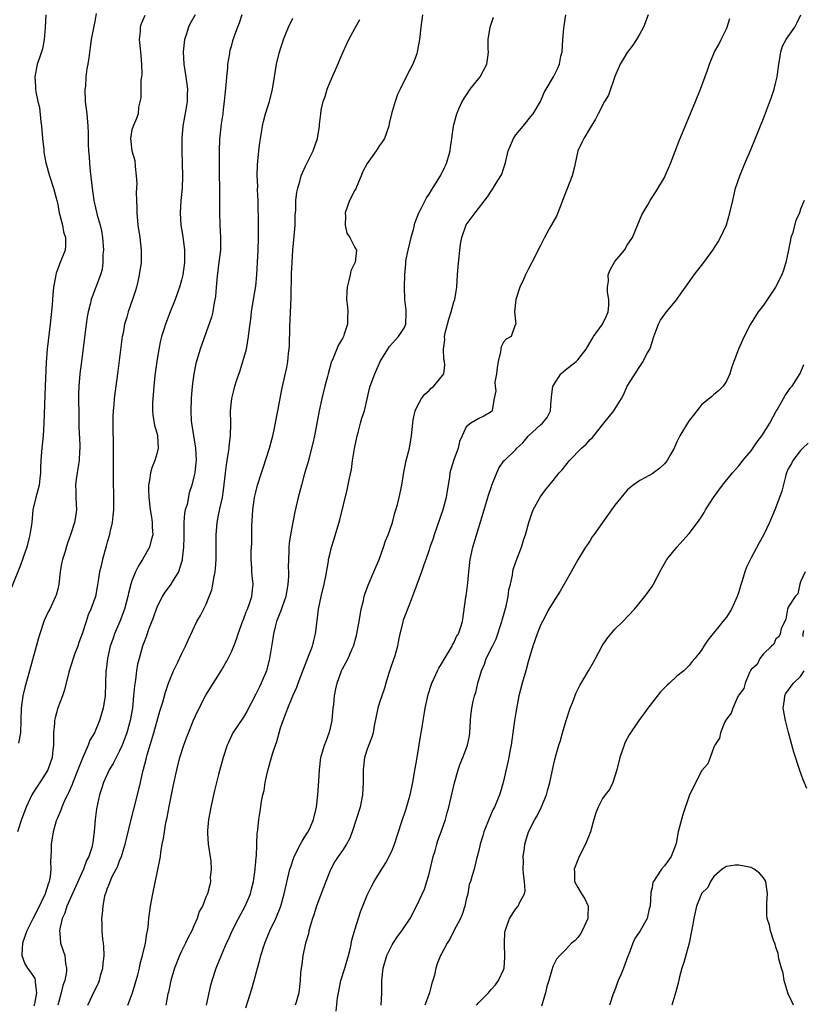
# Model space of a CAD drawing. Units: inches. Extents: x 2637000 to 2640000, y 1509000 to 1512000.
# Drawn here: x 2638629 to 2638755, y 1509615 to 1509774 of the extents above; entities that cross this region are included whole.
import ezdxf

# ---------------------------------------------------------------- set-up
doc = ezdxf.new("R2010")
doc.units = ezdxf.units.IN
doc.header["$MEASUREMENT"] = 0
doc.layers.add('LD26371509_2ft', color=61, linetype='Continuous')

msp = doc.modelspace()

# ---------------------------------------------------------------- linework, layer by layer
at = {"layer": 'LD26371509_2ft'}
for points, elevation in [([(2638633.11, 1509775), (2638632.96, 1509772.96), (2638632.83, 1509771), (2638632.52, 1509769.48), (2638632.39, 1509769), (2638632.04, 1509768.04), (2638631.71, 1509767), (2638631.31, 1509765), (2638631.43, 1509763.43), (2638631.42, 1509763), (2638631.45, 1509762.55), (2638631.78, 1509761), (2638632.04, 1509760.04), (2638632.27, 1509757.73), (2638632.39, 1509757), (2638632.56, 1509755), (2638632.75, 1509753.25), (2638632.78, 1509752.78), (2638633.1, 1509751.1), (2638633.7, 1509749), (2638634.33, 1509747), (2638634.85, 1509745), (2638635, 1509744.33), (2638635.25, 1509743), (2638635.36, 1509742.64), (2638635.76, 1509741), (2638635.95, 1509739.95), (2638636.27, 1509739), (2638636.26, 1509737.74), (2638636.19, 1509737), (2638635.42, 1509735), (2638635.28, 1509734.73), (2638634.74, 1509733.26), (2638634.69, 1509733), (2638634.66, 1509732.66), (2638634.34, 1509731), (2638634.2, 1509729.8), (2638634.17, 1509729), (2638634.12, 1509728.12), (2638633.79, 1509725), (2638633.32, 1509721), (2638633.16, 1509718.84), (2638632.99, 1509715), (2638632.78, 1509709), (2638632.65, 1509707), (2638632.44, 1509705), (2638632.41, 1509704.41), (2638632.29, 1509703), (2638632.24, 1509701.76), (2638632.23, 1509701), (2638632.1, 1509700.1), (2638631.99, 1509699), (2638631.82, 1509698.18), (2638631.45, 1509697), (2638631, 1509695), (2638630.8, 1509693), (2638630.52, 1509691), (2638630.33, 1509690.33), (2638630, 1509689), (2638629.48, 1509687.48), (2638629.34, 1509687), (2638629, 1509686.07), (2638627.52, 1509682.48)], 9648), ([(2638649.1, 1509774.9), (2638648.47, 1509773.53), (2638648.31, 1509773), (2638648.3, 1509772.3), (2638648.18, 1509771), (2638648.4, 1509769), (2638648.42, 1509768.42), (2638648.56, 1509767), (2638648.61, 1509765.39), (2638648.56, 1509765), (2638648.45, 1509764.45), (2638648.43, 1509761.57), (2638648.05, 1509760.05), (2638647.99, 1509759), (2638647.74, 1509758.26), (2638647.19, 1509757), (2638647, 1509756.42), (2638646.75, 1509755), (2638646.97, 1509753), (2638647.46, 1509751.46), (2638647.49, 1509750.51), (2638647.7, 1509749), (2638647.76, 1509747.76), (2638647.69, 1509746.31), (2638647.71, 1509745), (2638647.77, 1509743.77), (2638647.76, 1509743), (2638647.97, 1509741), (2638648.28, 1509739), (2638648.49, 1509737), (2638648.5, 1509736.5), (2638648.46, 1509735), (2638648.18, 1509733), (2638647.92, 1509731.92), (2638647.71, 1509731), (2638647.55, 1509730.45), (2638647.07, 1509729), (2638646.38, 1509727), (2638646.15, 1509726.15), (2638645.81, 1509725), (2638645.55, 1509723.55), (2638645.44, 1509723), (2638645.38, 1509722.62), (2638644.66, 1509717), (2638644.12, 1509713), (2638644.06, 1509712.06), (2638643.95, 1509711), (2638643.91, 1509710.09), (2638643.91, 1509709), (2638643.98, 1509705), (2638643.97, 1509702.03), (2638643.94, 1509699.94), (2638644.02, 1509697), (2638643.99, 1509695.99), (2638644, 1509695), (2638643.93, 1509694.07), (2638643.78, 1509693), (2638643.43, 1509691.43), (2638643.35, 1509691), (2638643, 1509689.8), (2638642.84, 1509689.16), (2638642.24, 1509687), (2638642.02, 1509685.98), (2638641.78, 1509685), (2638641.53, 1509683.53), (2638641.4, 1509682.6), (2638641.09, 1509681), (2638640.37, 1509679), (2638639.94, 1509678.06), (2638639.59, 1509677), (2638638.95, 1509675), (2638638.42, 1509673.58), (2638638.23, 1509673), (2638637.79, 1509671.79), (2638637.49, 1509671), (2638636.82, 1509668.82), (2638636.08, 1509665.92), (2638635.76, 1509665), (2638635, 1509663.03), (2638634.57, 1509661.43), (2638634.51, 1509661), (2638634.48, 1509660.48), (2638634.34, 1509659), (2638634.33, 1509657), (2638634.24, 1509656.24), (2638634.12, 1509655), (2638633.4, 1509653), (2638633, 1509652.3), (2638632.14, 1509651), (2638631.66, 1509650.34), (2638631, 1509649.25), (2638630.85, 1509649), (2638629.9, 1509647), (2638629.14, 1509645), (2638628.5, 1509643)], 9644), ([(2638641.23, 1509775.23), (2638641, 1509773.91), (2638640.85, 1509773.15), (2638640.4, 1509771), (2638640.23, 1509769.77), (2638640.05, 1509768.05), (2638639.89, 1509767), (2638639.71, 1509766.29), (2638639.57, 1509765), (2638639.47, 1509763.47), (2638639.4, 1509763), (2638639.46, 1509761), (2638639.69, 1509759), (2638639.87, 1509757), (2638639.91, 1509755.91), (2638639.92, 1509754.08), (2638639.97, 1509753), (2638640.07, 1509752.07), (2638640.14, 1509751), (2638640.27, 1509749.73), (2638640.58, 1509747), (2638640.86, 1509745), (2638641.37, 1509742.63), (2638641.84, 1509741), (2638642.07, 1509740.07), (2638642.24, 1509739), (2638642.39, 1509737), (2638642.31, 1509736.31), (2638642.31, 1509735), (2638642.16, 1509733.84), (2638641.91, 1509733), (2638641.17, 1509731), (2638640.56, 1509729.44), (2638640.42, 1509729), (2638640.25, 1509728.25), (2638639.91, 1509727), (2638639.78, 1509726.22), (2638639.59, 1509725), (2638638.83, 1509719), (2638638.6, 1509717), (2638638.43, 1509715), (2638638.37, 1509713.63), (2638638.37, 1509713), (2638638.39, 1509710.39), (2638638.44, 1509708.44), (2638638.55, 1509705.45), (2638638.55, 1509705), (2638638.51, 1509704.51), (2638638.45, 1509703), (2638638.34, 1509702.34), (2638638, 1509700), (2638637.89, 1509699), (2638637.94, 1509698.06), (2638637.93, 1509697), (2638637.97, 1509695.97), (2638638.02, 1509695), (2638637.87, 1509693.87), (2638637.72, 1509693), (2638637.09, 1509691), (2638636.52, 1509689.48), (2638636.13, 1509688.13), (2638635.77, 1509687), (2638635.63, 1509686.37), (2638635.42, 1509685), (2638635.17, 1509683), (2638635, 1509682.23), (2638634.75, 1509681.25), (2638634.66, 1509681), (2638633.71, 1509679), (2638633.47, 1509678.53), (2638632.84, 1509677.16), (2638632.78, 1509677), (2638632.1, 1509675), (2638631.85, 1509674.15), (2638630.43, 1509669), (2638629.67, 1509666.33), (2638629.36, 1509665), (2638629.1, 1509663), (2638629.06, 1509661.06), (2638628.98, 1509659), (2638628.68, 1509657.32)], 9646), ([(2638657.21, 1509775), (2638656.4, 1509773.6), (2638656.15, 1509773), (2638655.74, 1509771.74), (2638655.48, 1509771), (2638655.25, 1509769), (2638655.4, 1509767), (2638655.72, 1509765), (2638655.95, 1509763), (2638655.91, 1509762.09), (2638655.9, 1509761), (2638655.71, 1509759.71), (2638655.47, 1509758.53), (2638655.22, 1509757), (2638655.05, 1509755), (2638655.03, 1509753), (2638655.16, 1509749), (2638655.1, 1509747), (2638654.91, 1509745), (2638654.76, 1509743), (2638654.88, 1509741), (2638655.19, 1509739.19), (2638655.48, 1509737), (2638655.46, 1509735), (2638655.2, 1509733), (2638655, 1509732.14), (2638654.7, 1509731), (2638653.99, 1509729), (2638653.18, 1509727), (2638652.56, 1509725.44), (2638652.4, 1509725), (2638652.14, 1509724.14), (2638651.77, 1509723), (2638651.61, 1509722.39), (2638651.32, 1509721), (2638651, 1509719), (2638650.71, 1509716.71), (2638650.52, 1509715), (2638650.41, 1509713.59), (2638650.35, 1509713), (2638650.31, 1509712.31), (2638650.31, 1509711), (2638650.35, 1509710.35), (2638650.64, 1509708.64), (2638651, 1509707.47), (2638651.11, 1509707), (2638651.23, 1509705), (2638651, 1509704.09), (2638650.68, 1509703), (2638650.18, 1509701.82), (2638650.01, 1509701), (2638649.84, 1509699.84), (2638649.67, 1509699), (2638649.67, 1509698.33), (2638649.71, 1509697), (2638649.96, 1509695), (2638650.15, 1509693.85), (2638650.26, 1509693), (2638650.25, 1509692.25), (2638650.36, 1509691), (2638650.11, 1509690.11), (2638649.85, 1509689), (2638648.7, 1509687), (2638648.03, 1509685.98), (2638647.57, 1509685), (2638647, 1509683.53), (2638646.83, 1509683), (2638646.43, 1509681.57), (2638646.34, 1509681), (2638645.77, 1509679), (2638645.02, 1509677), (2638644.2, 1509675), (2638643.89, 1509674.11), (2638643.5, 1509673), (2638643.02, 1509671), (2638642.83, 1509669.17), (2638642.8, 1509669), (2638642.74, 1509667), (2638642.66, 1509665), (2638642.33, 1509663), (2638641.74, 1509661), (2638640.96, 1509659), (2638640.21, 1509657.79), (2638639.93, 1509657), (2638639, 1509654.91), (2638638.27, 1509653), (2638637.44, 1509651), (2638637.33, 1509650.67), (2638636.72, 1509649.28), (2638636.56, 1509649), (2638636.16, 1509648.16), (2638635.68, 1509647), (2638635.51, 1509646.49), (2638635, 1509645.38), (2638634.84, 1509645), (2638634.76, 1509644.76), (2638634.25, 1509643), (2638633.92, 1509641), (2638633.92, 1509639.92), (2638633.82, 1509638.18), (2638633.89, 1509637), (2638633.78, 1509635.78), (2638633.63, 1509635), (2638633.45, 1509634.55), (2638632.96, 1509633), (2638631.69, 1509630.31), (2638631, 1509628.94), (2638629.99, 1509627), (2638629.75, 1509626.25), (2638629.31, 1509625), (2638629.19, 1509623.19), (2638629.21, 1509623), (2638629.7, 1509621.7), (2638630.13, 1509621), (2638630.5, 1509620.5), (2638631.29, 1509619.29), (2638631.37, 1509619), (2638631.35, 1509618.65), (2638631.59, 1509617), (2638631.24, 1509615.24), (2638631.14, 1509614.86)], 9642), ([(2638664.76, 1509775), (2638664.33, 1509773.67), (2638664.04, 1509773), (2638663.52, 1509771.52), (2638663.23, 1509770.77), (2638663, 1509769.88), (2638662.79, 1509769.21), (2638662.75, 1509769), (2638662.74, 1509768.74), (2638662.41, 1509767), (2638662.41, 1509766.41), (2638662.26, 1509765), (2638662.22, 1509764.22), (2638661.91, 1509761), (2638661.73, 1509759.73), (2638661.65, 1509759), (2638661.4, 1509757.4), (2638661.12, 1509754.88), (2638661.06, 1509753), (2638661.1, 1509749.1), (2638661.13, 1509747.13), (2638661.14, 1509746.86), (2638661.15, 1509745), (2638661.14, 1509743.14), (2638661.21, 1509741), (2638661.32, 1509739), (2638661.3, 1509738.7), (2638661.28, 1509737), (2638661.05, 1509735.05), (2638660.75, 1509732.75), (2638660.59, 1509731), (2638660.49, 1509729.51), (2638660.4, 1509729), (2638660.22, 1509728.22), (2638660.04, 1509727), (2638659.84, 1509726.16), (2638659, 1509723.74), (2638658.02, 1509721), (2638657.31, 1509718.69), (2638656.98, 1509717.02), (2638656.71, 1509715), (2638656.54, 1509713), (2638656.48, 1509711), (2638656.58, 1509709.42), (2638656.62, 1509709), (2638657.28, 1509705), (2638657.35, 1509703), (2638657.32, 1509702.68), (2638657.13, 1509701), (2638657, 1509700.33), (2638656.67, 1509699), (2638656.23, 1509697.77), (2638655.89, 1509695.89), (2638655.6, 1509695), (2638655.49, 1509694.51), (2638655.37, 1509693), (2638655.37, 1509691.37), (2638655.35, 1509691), (2638655.37, 1509690.63), (2638655.33, 1509689), (2638655.11, 1509687.11), (2638655.1, 1509686.9), (2638655, 1509686.56), (2638654.49, 1509685), (2638653.65, 1509683.65), (2638653.27, 1509683), (2638653, 1509682.66), (2638652.3, 1509681.7), (2638651.9, 1509681), (2638651, 1509679.26), (2638650.89, 1509679), (2638650.41, 1509677.59), (2638649.68, 1509675.68), (2638649.33, 1509674.67), (2638649, 1509673.79), (2638648.72, 1509673), (2638648.14, 1509671), (2638647.91, 1509670.09), (2638647.73, 1509669), (2638647.57, 1509667.57), (2638647.39, 1509666.61), (2638647.26, 1509665), (2638647.06, 1509663), (2638646.71, 1509661), (2638646.15, 1509659), (2638645.85, 1509658.15), (2638645.4, 1509657), (2638645, 1509656.09), (2638644.44, 1509655), (2638643.97, 1509654.03), (2638643.31, 1509653), (2638642.38, 1509651), (2638642.06, 1509649.94), (2638641.74, 1509649), (2638641.26, 1509646.74), (2638641.03, 1509645), (2638640.87, 1509643), (2638640.67, 1509641.33), (2638640.63, 1509641), (2638640.5, 1509640.5), (2638640.01, 1509639), (2638639.65, 1509638.35), (2638639.16, 1509637), (2638636.5, 1509631), (2638636.15, 1509629.85), (2638635.75, 1509629), (2638635.33, 1509627.33), (2638635.29, 1509627), (2638635.37, 1509626.63), (2638635.45, 1509625), (2638636.14, 1509623), (2638636.25, 1509621.75), (2638636.44, 1509621), (2638636.44, 1509620.44), (2638636.15, 1509619), (2638635.83, 1509618.17), (2638635.58, 1509617), (2638635, 1509615)], 9640), ([(2638693.9, 1509775), (2638693.64, 1509773), (2638693.42, 1509771), (2638693.08, 1509769), (2638693, 1509768.7), (2638692.35, 1509767), (2638691.89, 1509766.1), (2638691.26, 1509765), (2638690.29, 1509763), (2638689.89, 1509762.11), (2638689.49, 1509761), (2638689, 1509759.4), (2638688.9, 1509759), (2638688.55, 1509757.45), (2638688.47, 1509757), (2638687.77, 1509755), (2638687.48, 1509754.52), (2638687, 1509753.9), (2638686.44, 1509753), (2638684.99, 1509751), (2638684.31, 1509749.69), (2638684.04, 1509749), (2638683.3, 1509747.3), (2638683.13, 1509746.87), (2638683, 1509746.66), (2638682.14, 1509745), (2638681.45, 1509743), (2638681.5, 1509742.5), (2638681.44, 1509741), (2638681.71, 1509739.71), (2638682.19, 1509739), (2638683, 1509737.4), (2638683.24, 1509737), (2638683.02, 1509735.02), (2638682.36, 1509733.64), (2638682.24, 1509733), (2638682.05, 1509732.05), (2638681.75, 1509731), (2638681.69, 1509730.31), (2638681.67, 1509729), (2638681.82, 1509727.82), (2638681.87, 1509727), (2638681.8, 1509726.2), (2638681.81, 1509725), (2638681.23, 1509723.23), (2638681.14, 1509723), (2638681, 1509722.72), (2638680.33, 1509721.67), (2638679.51, 1509719.51), (2638679.19, 1509718.81), (2638678.67, 1509717), (2638678.57, 1509716.57), (2638678.15, 1509715), (2638677.68, 1509713), (2638677.25, 1509711), (2638676.48, 1509707), (2638676.22, 1509705.78), (2638675.38, 1509702.62), (2638674.87, 1509700.87), (2638674.36, 1509699), (2638673.86, 1509697), (2638673.32, 1509694.68), (2638672.96, 1509693.04), (2638672.59, 1509691), (2638672.37, 1509689.63), (2638672.35, 1509689), (2638672.35, 1509688.35), (2638672.26, 1509687), (2638672.24, 1509685.76), (2638672.28, 1509685), (2638672.28, 1509684.28), (2638672.19, 1509683), (2638671.84, 1509681), (2638671.21, 1509679.21), (2638671.12, 1509678.88), (2638671, 1509678.61), (2638670.36, 1509677), (2638670.1, 1509676.1), (2638669.83, 1509675), (2638669.74, 1509674.26), (2638669.22, 1509671), (2638668.77, 1509669.23), (2638668.7, 1509669), (2638667.85, 1509667), (2638667.57, 1509666.43), (2638667, 1509665.24), (2638665.55, 1509662.45), (2638665, 1509661.54), (2638663.31, 1509659), (2638662.57, 1509657.43), (2638662.39, 1509657), (2638661.75, 1509655), (2638661, 1509652.27), (2638660.34, 1509649.66), (2638659.72, 1509647), (2638659.62, 1509646.38), (2638659.35, 1509645), (2638659.2, 1509643.2), (2638659.19, 1509643), (2638659.2, 1509642.8), (2638659.33, 1509641), (2638659.71, 1509638.29), (2638659.79, 1509637), (2638659.65, 1509635.65), (2638659.66, 1509635), (2638659.55, 1509634.45), (2638659.17, 1509633), (2638659, 1509632.55), (2638658.39, 1509631), (2638657.87, 1509630.13), (2638657.55, 1509629), (2638657, 1509627.81), (2638656.65, 1509627), (2638656.05, 1509625.95), (2638655.63, 1509625), (2638655, 1509623.72), (2638654.68, 1509623), (2638653.89, 1509621), (2638653.29, 1509619), (2638652.89, 1509617.11), (2638652.81, 1509616.81), (2638652.46, 1509615)], 9634), ([(2638665.41, 1509614.59), (2638665.76, 1509615.76), (2638666.38, 1509617.62), (2638666.73, 1509619), (2638667.27, 1509621), (2638667.67, 1509622.33), (2638667.83, 1509623), (2638668.46, 1509625), (2638669.28, 1509627), (2638670.22, 1509629), (2638671.02, 1509630.98), (2638671.6, 1509633), (2638672.52, 1509637), (2638672.63, 1509637.37), (2638673.13, 1509638.87), (2638673.18, 1509639), (2638674.24, 1509641), (2638674.48, 1509641.52), (2638675.26, 1509642.74), (2638675.44, 1509643), (2638675.82, 1509643.82), (2638676.34, 1509645), (2638676.79, 1509647), (2638677.01, 1509649), (2638677.18, 1509651.18), (2638677.29, 1509653), (2638677.52, 1509655), (2638678.07, 1509657), (2638678.36, 1509657.64), (2638678.85, 1509659), (2638679, 1509659.51), (2638679.33, 1509661), (2638679.52, 1509663), (2638679.59, 1509663.59), (2638679.7, 1509665), (2638679.91, 1509666.09), (2638680.13, 1509667), (2638680.84, 1509669), (2638681, 1509669.35), (2638681.61, 1509670.39), (2638681.9, 1509671), (2638682.55, 1509672.55), (2638682.76, 1509673), (2638683.27, 1509674.73), (2638683.7, 1509677), (2638684.04, 1509679), (2638684.37, 1509680.37), (2638684.5, 1509681), (2638684.61, 1509681.39), (2638685.14, 1509682.86), (2638686.07, 1509685), (2638686.9, 1509687), (2638687.62, 1509689), (2638687.96, 1509690.04), (2638688.35, 1509691), (2638689.06, 1509693), (2638689.48, 1509694.52), (2638689.64, 1509695), (2638689.88, 1509695.88), (2638690.16, 1509697), (2638690.58, 1509699), (2638690.91, 1509701.09), (2638691.3, 1509703), (2638691.8, 1509705), (2638692.16, 1509707), (2638692.34, 1509709), (2638692.43, 1509709.57), (2638692.72, 1509711), (2638693, 1509711.6), (2638693.78, 1509713), (2638694.3, 1509713.7), (2638695, 1509714.32), (2638695.33, 1509714.67), (2638695.77, 1509715), (2638697.36, 1509717), (2638697.53, 1509718.47), (2638697.5, 1509719), (2638697.38, 1509719.38), (2638697.31, 1509721), (2638697.51, 1509722.49), (2638697.49, 1509723), (2638697.61, 1509723.61), (2638697.97, 1509725), (2638698.19, 1509725.81), (2638698.55, 1509727), (2638699, 1509728.62), (2638699.12, 1509729), (2638699.45, 1509731), (2638699.6, 1509733), (2638699.68, 1509734.32), (2638699.87, 1509735.87), (2638699.94, 1509737), (2638700.05, 1509737.95), (2638700.26, 1509739), (2638701, 1509741.05), (2638702.45, 1509743), (2638704.41, 1509745.59), (2638705, 1509746.52), (2638705.33, 1509747), (2638705.82, 1509747.82), (2638706.59, 1509749), (2638706.74, 1509749.26), (2638707, 1509750.13), (2638707.24, 1509750.76), (2638707.37, 1509751.37), (2638707.76, 1509753), (2638708.11, 1509753.89), (2638708.61, 1509755), (2638709, 1509755.59), (2638710.16, 1509757), (2638711.42, 1509758.58), (2638711.78, 1509759), (2638712.98, 1509761), (2638713.58, 1509762.42), (2638713.89, 1509763), (2638715.1, 1509765), (2638715.75, 1509766.25), (2638716.07, 1509767), (2638716.29, 1509768.29), (2638716.46, 1509769), (2638716.6, 1509771), (2638716.77, 1509772.77), (2638716.79, 1509773.21), (2638717.08, 1509775)], 9630), ([(2638730.36, 1509775), (2638729.59, 1509773), (2638729, 1509771.9), (2638728.48, 1509771), (2638727.9, 1509770.1), (2638727, 1509768.91), (2638725.85, 1509767), (2638725, 1509765.05), (2638723.96, 1509762.04), (2638723.31, 1509761), (2638722.29, 1509759), (2638721.88, 1509758.12), (2638721, 1509756.75), (2638719.96, 1509755), (2638719.64, 1509754.36), (2638719.03, 1509753), (2638718.6, 1509751), (2638718.45, 1509750.45), (2638718.09, 1509749), (2638717.21, 1509746.79), (2638716.55, 1509745), (2638716.24, 1509744.24), (2638715.56, 1509742.44), (2638714.4, 1509740.4), (2638713.64, 1509739), (2638713, 1509737.72), (2638711.57, 1509735), (2638711, 1509733.86), (2638710.54, 1509733), (2638710.21, 1509732.21), (2638709.66, 1509731), (2638709.01, 1509729), (2638708.77, 1509727), (2638708.97, 1509725.03), (2638708.91, 1509724.91), (2638708.26, 1509723), (2638707.43, 1509722.57), (2638707, 1509722.13), (2638706.63, 1509721.37), (2638706.56, 1509721), (2638706.54, 1509720.54), (2638706.12, 1509719), (2638705.98, 1509718.02), (2638705.88, 1509717), (2638705.63, 1509715.63), (2638705.64, 1509715), (2638705.77, 1509714.23), (2638705.48, 1509713), (2638705.15, 1509711.15), (2638705.15, 1509711), (2638705, 1509710.84), (2638703.84, 1509710.16), (2638703, 1509709.76), (2638701.75, 1509709), (2638701, 1509708.41), (2638700.34, 1509707), (2638699.92, 1509706.08), (2638699.69, 1509705), (2638699, 1509703.11), (2638698.48, 1509701.52), (2638698.36, 1509701), (2638698.29, 1509700.29), (2638697.89, 1509698.11), (2638697.75, 1509697), (2638697.22, 1509695), (2638695.8, 1509691), (2638695.62, 1509690.38), (2638695.13, 1509689), (2638695, 1509688.58), (2638694.46, 1509687), (2638694.14, 1509686.14), (2638693.75, 1509685), (2638693, 1509682.96), (2638692.49, 1509681.51), (2638691.8, 1509679.8), (2638690.8, 1509677.2), (2638690.73, 1509677), (2638690.67, 1509676.67), (2638690.25, 1509675), (2638690.03, 1509673.97), (2638689.88, 1509673), (2638689.44, 1509671.44), (2638689.31, 1509671), (2638688.72, 1509669.28), (2638688.45, 1509668.45), (2638688, 1509667), (2638687.78, 1509666.22), (2638687.34, 1509665), (2638687, 1509663.91), (2638686.69, 1509663), (2638686.11, 1509660.11), (2638685.94, 1509659), (2638685.72, 1509658.28), (2638685, 1509656.37), (2638684.58, 1509655), (2638684.34, 1509653), (2638684.33, 1509652.33), (2638684.36, 1509651), (2638684.25, 1509649), (2638683.85, 1509647), (2638683.23, 1509645), (2638682.56, 1509643), (2638682.12, 1509641.88), (2638681.65, 1509641), (2638681, 1509640), (2638680.29, 1509639), (2638679.77, 1509638.23), (2638679.11, 1509637), (2638679, 1509636.75), (2638678.29, 1509635), (2638677, 1509631.57), (2638676.8, 1509631), (2638676.39, 1509629.61), (2638676.17, 1509629), (2638675.79, 1509627.79), (2638675.59, 1509627), (2638675.5, 1509626.5), (2638675.05, 1509625), (2638674.61, 1509623), (2638674.42, 1509621.58), (2638674.31, 1509621), (2638674.24, 1509620.24), (2638674.16, 1509619), (2638673.94, 1509617), (2638673.5, 1509615.5), (2638673.33, 1509615)], 9628), ([(2638687.27, 1509615), (2638687.36, 1509617), (2638687.38, 1509619), (2638687.59, 1509621), (2638688.15, 1509623), (2638689, 1509624.73), (2638689.16, 1509625), (2638689.9, 1509626.1), (2638690.6, 1509627), (2638691.92, 1509629), (2638692.97, 1509631), (2638694.24, 1509633.76), (2638694.64, 1509635), (2638695, 1509636.24), (2638695.66, 1509639), (2638695.95, 1509639.95), (2638696.24, 1509641), (2638696.42, 1509641.58), (2638696.95, 1509643), (2638697.63, 1509645), (2638697.92, 1509646.08), (2638698.2, 1509647), (2638699.08, 1509650.92), (2638699.68, 1509653), (2638700, 1509654), (2638700.44, 1509655), (2638701, 1509656.43), (2638701.2, 1509657), (2638701.51, 1509658.49), (2638701.59, 1509659), (2638701.7, 1509661), (2638701.75, 1509661.75), (2638701.89, 1509663), (2638702.1, 1509664.1), (2638702.32, 1509665), (2638702.51, 1509665.49), (2638702.88, 1509667), (2638703.47, 1509669), (2638703.92, 1509670.08), (2638704.23, 1509671), (2638705.21, 1509673), (2638705.83, 1509674.17), (2638706.74, 1509677), (2638706.79, 1509677.21), (2638707.44, 1509679.44), (2638707.78, 1509681), (2638707.88, 1509682.12), (2638708.11, 1509683), (2638708.45, 1509684.45), (2638708.5, 1509685), (2638708.59, 1509685.41), (2638709, 1509686.61), (2638709.9, 1509689), (2638710.31, 1509690.31), (2638710.54, 1509691), (2638711.09, 1509693), (2638711.56, 1509694.44), (2638711.8, 1509695), (2638712.92, 1509697.08), (2638713.77, 1509698.23), (2638715, 1509699.77), (2638716.02, 1509701), (2638716.49, 1509701.51), (2638717.67, 1509703), (2638719.62, 1509705), (2638720.37, 1509705.63), (2638721, 1509706.38), (2638721.33, 1509706.67), (2638721.6, 1509707), (2638723, 1509708.75), (2638723.22, 1509709), (2638724.8, 1509711), (2638725, 1509711.29), (2638726.04, 1509713), (2638726.38, 1509713.62), (2638727, 1509714.98), (2638729, 1509718.2), (2638729.35, 1509718.65), (2638729.55, 1509719), (2638730.12, 1509720.12), (2638730.62, 1509721), (2638730.74, 1509721.26), (2638731.26, 1509723), (2638731.45, 1509723.45), (2638732.02, 1509725), (2638732.36, 1509725.64), (2638733.34, 1509727), (2638735.01, 1509729), (2638735.79, 1509730.21), (2638736.39, 1509731), (2638737.79, 1509733), (2638739.36, 1509735), (2638740.84, 1509737), (2638741.69, 1509738.31), (2638742.06, 1509739), (2638743, 1509741.05), (2638743.58, 1509743), (2638744.02, 1509745), (2638744.23, 1509745.77), (2638744.5, 1509747), (2638745.15, 1509749), (2638745.96, 1509751), (2638747, 1509753.37), (2638749, 1509758.24), (2638750.29, 1509761.71), (2638750.71, 1509763), (2638751, 1509764.11), (2638751.19, 1509765), (2638751.46, 1509767), (2638751.6, 1509767.6), (2638751.79, 1509769), (2638752.08, 1509769.92), (2638752.68, 1509771), (2638753, 1509771.5), (2638754.04, 1509773), (2638754.37, 1509773.63), (2638755.02, 1509775)], 9624), ([(2638639.88, 1509615), (2638641, 1509617.4), (2638641.53, 1509618.47), (2638641.73, 1509619), (2638641.98, 1509619.98), (2638642.28, 1509621), (2638642.34, 1509621.66), (2638642.49, 1509623), (2638642.47, 1509624.47), (2638642.42, 1509625), (2638642.31, 1509625.69), (2638642.21, 1509627), (2638642.2, 1509628.2), (2638642.15, 1509629), (2638642.23, 1509629.77), (2638642.33, 1509631), (2638642.64, 1509632.64), (2638642.74, 1509633), (2638642.82, 1509633.18), (2638643, 1509633.78), (2638643.35, 1509634.65), (2638643.45, 1509635), (2638643.81, 1509635.81), (2638644.43, 1509637), (2638644.64, 1509637.36), (2638645, 1509638.34), (2638645.28, 1509639), (2638645.39, 1509639.39), (2638645.9, 1509641), (2638646.1, 1509641.9), (2638646.87, 1509645), (2638647.32, 1509646.68), (2638648.13, 1509649.87), (2638648.36, 1509651), (2638648.75, 1509652.75), (2638648.87, 1509653.13), (2638649.28, 1509654.72), (2638649.34, 1509655), (2638649.47, 1509655.47), (2638650.55, 1509659), (2638651.51, 1509662.49), (2638651.96, 1509663.96), (2638652.4, 1509665.59), (2638652.89, 1509667), (2638653, 1509667.29), (2638653.72, 1509669), (2638654.39, 1509670.39), (2638655, 1509671.73), (2638655.65, 1509673), (2638656.05, 1509673.95), (2638657.48, 1509677), (2638658.04, 1509677.96), (2638659, 1509679.81), (2638659.49, 1509681), (2638659.89, 1509682.11), (2638660.06, 1509683), (2638660.25, 1509684.25), (2638660.41, 1509685), (2638660.47, 1509685.53), (2638660.58, 1509687), (2638660.61, 1509688.61), (2638660.58, 1509689.42), (2638660.58, 1509691), (2638660.74, 1509693), (2638661, 1509694.14), (2638661.2, 1509695.2), (2638661.61, 1509697), (2638661.8, 1509698.2), (2638662.01, 1509700.01), (2638662.1, 1509701), (2638662.29, 1509702.29), (2638662.36, 1509703), (2638662.65, 1509704.65), (2638662.67, 1509705), (2638662.67, 1509705.33), (2638662.93, 1509707), (2638662.97, 1509708.97), (2638662.91, 1509711), (2638663.1, 1509713), (2638663.5, 1509714.5), (2638663.59, 1509715), (2638663.87, 1509715.87), (2638664.45, 1509717.55), (2638664.93, 1509719), (2638665.47, 1509721), (2638665.84, 1509723), (2638665.94, 1509723.94), (2638666.2, 1509725.8), (2638666.32, 1509727), (2638666.67, 1509729.33), (2638667, 1509731.14), (2638667.19, 1509733), (2638667.38, 1509737), (2638667.45, 1509739), (2638667.44, 1509741), (2638667.36, 1509745), (2638667.28, 1509746.72), (2638667.3, 1509747.3), (2638667.2, 1509749), (2638667.25, 1509750.75), (2638667.33, 1509751.33), (2638667.49, 1509753), (2638667.63, 1509754.37), (2638667.74, 1509755), (2638667.92, 1509755.92), (2638668.08, 1509757), (2638668.24, 1509757.76), (2638668.59, 1509759), (2638669, 1509760.34), (2638669.22, 1509761), (2638669.71, 1509763), (2638670.02, 1509765), (2638670.36, 1509767), (2638670.78, 1509768.78), (2638671, 1509769.49), (2638671.38, 1509770.62), (2638671.48, 1509771), (2638671.79, 1509771.79), (2638672.29, 1509773), (2638673, 1509774.44)], 9638), ([(2638646.35, 1509615), (2638647.09, 1509617), (2638647.54, 1509618.46), (2638647.93, 1509619.93), (2638648.19, 1509621), (2638648.33, 1509621.67), (2638648.72, 1509623), (2638649.2, 1509625), (2638649.41, 1509626.59), (2638649.51, 1509627), (2638649.6, 1509627.6), (2638649.74, 1509629), (2638650.01, 1509631), (2638650.37, 1509633), (2638651.51, 1509638.49), (2638651.58, 1509639), (2638651.64, 1509639.64), (2638651.9, 1509641), (2638652.09, 1509641.91), (2638652.23, 1509643), (2638652.49, 1509644.49), (2638652.67, 1509645.33), (2638653, 1509647.08), (2638653.67, 1509650.33), (2638654.23, 1509653), (2638654.72, 1509655), (2638655.36, 1509657), (2638655.83, 1509658.17), (2638656.12, 1509659), (2638656.94, 1509661.06), (2638657.56, 1509662.44), (2638658.93, 1509665.07), (2638661.38, 1509669), (2638662.52, 1509671), (2638663, 1509671.98), (2638663.44, 1509673), (2638663.88, 1509674.12), (2638664.16, 1509675), (2638664.9, 1509677.1), (2638665, 1509677.33), (2638665.43, 1509678.57), (2638665.64, 1509679), (2638666.05, 1509680.05), (2638666.35, 1509681), (2638666.4, 1509681.6), (2638666.57, 1509683), (2638666.42, 1509684.42), (2638666.38, 1509685), (2638666.36, 1509685.64), (2638666.26, 1509687), (2638666.27, 1509688.27), (2638666.35, 1509689.65), (2638666.38, 1509692.38), (2638666.52, 1509695), (2638666.8, 1509697), (2638667, 1509697.88), (2638667.29, 1509699), (2638667.93, 1509701), (2638668.2, 1509701.8), (2638669.22, 1509705), (2638669.6, 1509706.4), (2638669.75, 1509707), (2638669.97, 1509707.97), (2638670.47, 1509710.47), (2638670.54, 1509711), (2638671.26, 1509714.74), (2638671.99, 1509718.01), (2638672.17, 1509719), (2638672.29, 1509720.29), (2638672.4, 1509721), (2638672.45, 1509721.55), (2638672.51, 1509724.51), (2638672.69, 1509729.31), (2638672.79, 1509733.21), (2638672.87, 1509735), (2638673, 1509737), (2638673.21, 1509739.21), (2638673.34, 1509741), (2638673.38, 1509742.62), (2638673.45, 1509743.45), (2638673.49, 1509745), (2638673.65, 1509746.35), (2638673.76, 1509747), (2638674.09, 1509748.09), (2638674.33, 1509749), (2638674.52, 1509749.48), (2638675, 1509750.54), (2638676.27, 1509753), (2638676.95, 1509755), (2638677.28, 1509757), (2638677.28, 1509757.28), (2638677.48, 1509759), (2638677.57, 1509759.57), (2638677.9, 1509761), (2638678.18, 1509761.82), (2638678.54, 1509763), (2638679, 1509764.17), (2638679.89, 1509766.11), (2638681.09, 1509769), (2638681.72, 1509770.28), (2638682.04, 1509771), (2638683, 1509772.76), (2638683.78, 1509774.22)], 9636), ([(2638659.04, 1509615), (2638659.74, 1509618.26), (2638659.94, 1509619), (2638660.61, 1509621), (2638660.73, 1509621.27), (2638661.72, 1509623.72), (2638662.28, 1509625), (2638662.52, 1509625.48), (2638663.18, 1509627), (2638664.19, 1509629), (2638665.27, 1509631), (2638666.12, 1509633), (2638666.28, 1509633.72), (2638666.62, 1509635), (2638666.91, 1509636.91), (2638666.9, 1509637.1), (2638667, 1509638.16), (2638667.05, 1509638.95), (2638667.09, 1509639.09), (2638667.17, 1509641), (2638667.23, 1509642.77), (2638667.28, 1509643), (2638667.33, 1509643.33), (2638667.49, 1509645), (2638667.7, 1509646.3), (2638667.93, 1509647.93), (2638668.16, 1509649), (2638668.34, 1509649.66), (2638668.51, 1509651), (2638668.94, 1509652.94), (2638669.55, 1509655), (2638669.75, 1509655.75), (2638670.16, 1509657), (2638670.38, 1509657.62), (2638670.75, 1509659), (2638671, 1509659.78), (2638671.41, 1509661), (2638671.87, 1509662.13), (2638672.19, 1509663), (2638673, 1509664.96), (2638673.65, 1509666.35), (2638673.85, 1509667), (2638674.71, 1509669.29), (2638675.64, 1509671.64), (2638676.14, 1509673), (2638676.3, 1509673.7), (2638676.66, 1509675), (2638676.92, 1509677.08), (2638677.13, 1509679), (2638677.54, 1509681), (2638678.03, 1509683), (2638678.3, 1509684.3), (2638678.73, 1509686.73), (2638678.76, 1509687), (2638679, 1509688.05), (2638679.24, 1509689), (2638679.67, 1509690.33), (2638680.58, 1509693.42), (2638681.75, 1509698.25), (2638682.12, 1509700.12), (2638682.44, 1509701.56), (2638682.64, 1509703), (2638682.94, 1509704.94), (2638683.29, 1509706.71), (2638683.35, 1509707), (2638683.53, 1509707.53), (2638683.93, 1509709), (2638684.15, 1509709.85), (2638684.53, 1509711), (2638685.38, 1509714.62), (2638685.49, 1509715), (2638686.21, 1509717), (2638687.07, 1509719), (2638688.32, 1509721), (2638688.61, 1509721.39), (2638689, 1509721.89), (2638690.06, 1509723), (2638691, 1509724.48), (2638691.22, 1509725), (2638691.28, 1509726.72), (2638691.3, 1509727), (2638691.29, 1509727.29), (2638691.08, 1509729), (2638691.03, 1509731.03), (2638691.06, 1509733), (2638691.22, 1509734.78), (2638691.21, 1509735), (2638691.24, 1509735.24), (2638691.61, 1509737), (2638691.89, 1509738.11), (2638692.09, 1509739), (2638692.51, 1509740.51), (2638692.66, 1509741.34), (2638693.34, 1509743), (2638693.73, 1509743.73), (2638694.33, 1509745), (2638694.56, 1509745.44), (2638695, 1509746.01), (2638695.35, 1509746.65), (2638696.82, 1509749), (2638697.54, 1509750.46), (2638697.79, 1509751), (2638698.37, 1509753), (2638698.42, 1509753.58), (2638698.67, 1509755), (2638698.95, 1509757), (2638699, 1509757.2), (2638699.37, 1509758.63), (2638699.48, 1509759), (2638699.81, 1509759.81), (2638700.33, 1509761), (2638701.63, 1509763), (2638703.24, 1509765), (2638704.3, 1509767), (2638704.54, 1509768.54), (2638704.58, 1509769), (2638704.55, 1509769.45), (2638704.55, 1509771), (2638704.85, 1509773), (2638705.37, 1509774.63)], 9632), ([(2638679.96, 1509614.04), (2638680.2, 1509616.2), (2638680.44, 1509617.56), (2638680.74, 1509619), (2638681.37, 1509621), (2638681.96, 1509623), (2638682.29, 1509624.29), (2638682.52, 1509625.48), (2638683, 1509627.19), (2638683.92, 1509630.08), (2638685, 1509632.77), (2638685.1, 1509633), (2638685.74, 1509634.26), (2638686.13, 1509635), (2638687, 1509636.38), (2638687.99, 1509638.01), (2638688.54, 1509639), (2638689, 1509640.05), (2638689.38, 1509641), (2638690.52, 1509644.52), (2638691.28, 1509646.72), (2638691.93, 1509649), (2638692.35, 1509651), (2638692.65, 1509652.65), (2638692.74, 1509653.26), (2638693, 1509654.7), (2638693.62, 1509658.38), (2638693.89, 1509659.89), (2638694.05, 1509661), (2638694.27, 1509662.27), (2638694.37, 1509663), (2638694.83, 1509665.17), (2638695.3, 1509666.7), (2638695.43, 1509667), (2638695.83, 1509667.83), (2638696.35, 1509669), (2638696.57, 1509669.43), (2638697, 1509670.15), (2638697.29, 1509670.71), (2638698.28, 1509672.28), (2638698.7, 1509673), (2638698.79, 1509673.21), (2638699, 1509673.54), (2638699.43, 1509674.57), (2638699.73, 1509675), (2638700.13, 1509676.13), (2638700.38, 1509677), (2638700.92, 1509680.92), (2638700.95, 1509681.05), (2638701.21, 1509682.79), (2638701.22, 1509683.22), (2638701.38, 1509685), (2638701.62, 1509687), (2638702.07, 1509689), (2638703.86, 1509695), (2638704.6, 1509697.4), (2638705, 1509698.62), (2638705.13, 1509699), (2638705.94, 1509701), (2638706.27, 1509701.73), (2638707.08, 1509702.92), (2638707.15, 1509703), (2638709, 1509704.79), (2638709.18, 1509705), (2638710.13, 1509705.87), (2638711, 1509706.94), (2638713, 1509708.75), (2638713.31, 1509709), (2638714.08, 1509709.92), (2638714.58, 1509711), (2638714.73, 1509712.73), (2638714.77, 1509713), (2638714.78, 1509713.22), (2638714.98, 1509715), (2638715, 1509715.03), (2638716.25, 1509717), (2638717, 1509717.63), (2638718.72, 1509719), (2638719, 1509719.26), (2638720.33, 1509721), (2638721.35, 1509722.65), (2638721.53, 1509723), (2638723.01, 1509725), (2638723.66, 1509726.34), (2638723.91, 1509727), (2638724.02, 1509728.02), (2638724.04, 1509729), (2638723.79, 1509730.21), (2638723.78, 1509731), (2638723.94, 1509731.94), (2638723.91, 1509733), (2638724.22, 1509733.78), (2638725, 1509735.12), (2638726.55, 1509737), (2638727, 1509737.78), (2638727.83, 1509739), (2638729.34, 1509742.66), (2638730.3, 1509744.3), (2638730.68, 1509745), (2638731, 1509745.47), (2638731.6, 1509746.4), (2638733, 1509748.73), (2638733.12, 1509749), (2638733.96, 1509751), (2638735.39, 1509754.61), (2638738.01, 1509761), (2638738.82, 1509763), (2638739.94, 1509766.06), (2638740.25, 1509767), (2638741.1, 1509769), (2638741.79, 1509770.21), (2638742.15, 1509771), (2638743, 1509772.73), (2638743.12, 1509773), (2638743.58, 1509774.42)], 9626), ([(2638755.55, 1509745), (2638755, 1509743.58), (2638754.8, 1509743), (2638754.22, 1509741.78), (2638753.68, 1509739.68), (2638753.43, 1509739), (2638753.34, 1509738.66), (2638753, 1509736.75), (2638752.63, 1509735), (2638752.24, 1509733.76), (2638751.96, 1509733), (2638750.95, 1509731), (2638749, 1509728.08), (2638748.16, 1509727), (2638747.69, 1509726.31), (2638746.89, 1509725), (2638745.86, 1509723), (2638745.58, 1509722.42), (2638744.98, 1509721), (2638744.19, 1509719), (2638743.87, 1509718.13), (2638743.54, 1509717), (2638743, 1509715.83), (2638742.46, 1509715), (2638741.73, 1509714.27), (2638741, 1509713.64), (2638740.64, 1509713.36), (2638739, 1509711.97), (2638738.21, 1509711), (2638737.7, 1509710.3), (2638737, 1509709.43), (2638736.71, 1509709), (2638735.49, 1509707), (2638735.32, 1509706.68), (2638735, 1509706.02), (2638734.55, 1509705), (2638733.96, 1509703.96), (2638733.44, 1509703), (2638733, 1509702.47), (2638732.26, 1509701.74), (2638731.23, 1509701), (2638731, 1509700.84), (2638730.63, 1509700.63), (2638729, 1509699.74), (2638727.93, 1509699), (2638727.4, 1509698.6), (2638727, 1509698.2), (2638726.42, 1509697.58), (2638725, 1509695.77), (2638723, 1509693), (2638721.59, 1509691), (2638721.35, 1509690.65), (2638721, 1509690.06), (2638720.55, 1509689.45), (2638720.27, 1509689), (2638719, 1509686.95), (2638717.93, 1509685), (2638717, 1509683.41), (2638716.8, 1509683), (2638716.14, 1509681.86), (2638715, 1509680.12), (2638714.35, 1509679), (2638713.28, 1509677), (2638713, 1509676.41), (2638712.44, 1509675), (2638711.76, 1509673), (2638711, 1509670.46), (2638710.6, 1509669), (2638710, 1509667), (2638709.5, 1509665), (2638709, 1509662.29), (2638708.79, 1509661), (2638708.22, 1509657), (2638708.03, 1509656.03), (2638707.86, 1509655), (2638707.73, 1509654.27), (2638706.93, 1509651), (2638706.52, 1509649.48), (2638706.36, 1509649), (2638705.54, 1509647), (2638705.35, 1509646.65), (2638704.72, 1509645.28), (2638703.82, 1509643), (2638703.66, 1509642.34), (2638703.22, 1509641), (2638703, 1509639.97), (2638702.76, 1509639), (2638702.65, 1509638.65), (2638702.25, 1509637), (2638701.97, 1509635.97), (2638701.67, 1509635), (2638701.48, 1509634.52), (2638701.22, 1509633), (2638701, 1509632.06), (2638700.78, 1509631), (2638700.35, 1509629.65), (2638700.04, 1509629), (2638698.98, 1509627), (2638698.32, 1509625.68), (2638697.88, 1509625), (2638697, 1509623.29), (2638696.83, 1509623), (2638696.31, 1509621.69), (2638696.06, 1509621), (2638695.84, 1509619.84), (2638695.58, 1509619), (2638695.43, 1509618.58), (2638695.06, 1509617), (2638694.28, 1509615)], 9622), ([(2638702.63, 1509615), (2638703, 1509615.41), (2638704.59, 1509617), (2638704.77, 1509617.23), (2638705, 1509617.55), (2638705.69, 1509618.31), (2638706.21, 1509619), (2638707, 1509620.72), (2638707.09, 1509621), (2638707.24, 1509622.76), (2638707.18, 1509625), (2638707.24, 1509626.76), (2638707.27, 1509627), (2638707.44, 1509627.44), (2638707.95, 1509629), (2638709, 1509630.57), (2638709.39, 1509631), (2638709.62, 1509631.62), (2638710.41, 1509633), (2638710.53, 1509633.47), (2638710.37, 1509635), (2638710.22, 1509636.22), (2638710.2, 1509637), (2638710.22, 1509638.22), (2638710.19, 1509639), (2638710.39, 1509640.39), (2638710.45, 1509641), (2638711.05, 1509643), (2638712.07, 1509645), (2638712.42, 1509645.58), (2638713.09, 1509646.91), (2638713.94, 1509649), (2638714.15, 1509649.85), (2638714.5, 1509651), (2638715, 1509653.52), (2638715.29, 1509654.71), (2638715.51, 1509655.51), (2638715.95, 1509657), (2638716.22, 1509657.78), (2638716.55, 1509659), (2638717.14, 1509661), (2638717.77, 1509663), (2638718.3, 1509664.3), (2638718.67, 1509665.33), (2638719.34, 1509666.66), (2638720.73, 1509669), (2638721.56, 1509670.44), (2638721.85, 1509671), (2638722.96, 1509673.04), (2638723.74, 1509674.26), (2638725, 1509675.74), (2638726.27, 1509677), (2638728.16, 1509679), (2638729.85, 1509681), (2638731, 1509682.63), (2638731.24, 1509683), (2638732.51, 1509685.49), (2638733.36, 1509687), (2638735, 1509689), (2638737, 1509691.18), (2638738.33, 1509693), (2638738.63, 1509693.37), (2638739, 1509693.92), (2638739.42, 1509694.58), (2638739.65, 1509695), (2638740.93, 1509697), (2638741.81, 1509698.19), (2638742.37, 1509699), (2638744.01, 1509701), (2638745, 1509702.13), (2638745.39, 1509702.61), (2638745.67, 1509703), (2638747, 1509704.58), (2638747.97, 1509706.03), (2638748.73, 1509707), (2638750, 1509709), (2638751.04, 1509710.96), (2638751.19, 1509711.19), (2638752.5, 1509713.5), (2638753.33, 1509714.67), (2638753.61, 1509715), (2638754.93, 1509717.07), (2638755.49, 1509718.51)], 9620), ([(2638756.22, 1509705.78), (2638755.34, 1509705), (2638755, 1509704.6), (2638753.73, 1509703), (2638753.5, 1509702.5), (2638753, 1509701.67), (2638752.74, 1509701), (2638752.61, 1509700.61), (2638751.94, 1509698.06), (2638751.59, 1509697), (2638750.83, 1509695), (2638749.97, 1509693), (2638749, 1509690.92), (2638748.29, 1509689.71), (2638747, 1509687.29), (2638746.23, 1509685.77), (2638745.98, 1509685), (2638745.53, 1509683.53), (2638745.26, 1509682.74), (2638745, 1509681.76), (2638744.73, 1509681), (2638743.84, 1509679), (2638743, 1509677.69), (2638742.43, 1509677), (2638740.03, 1509673.97), (2638739.38, 1509673), (2638739, 1509672.34), (2638737.93, 1509671), (2638737.47, 1509670.53), (2638737, 1509669.86), (2638736.56, 1509669.44), (2638736.12, 1509669), (2638735, 1509668.13), (2638733.83, 1509667), (2638733.36, 1509666.64), (2638732.38, 1509665.62), (2638730.29, 1509663), (2638729.77, 1509662.23), (2638728.88, 1509661), (2638727.32, 1509658.68), (2638726.62, 1509657.38), (2638726.47, 1509657), (2638726.24, 1509656.24), (2638725.79, 1509655), (2638725.3, 1509653), (2638725, 1509652.01), (2638724.66, 1509651), (2638724.15, 1509649.85), (2638723.43, 1509649), (2638723, 1509648.37), (2638722.27, 1509647), (2638721.94, 1509646.06), (2638721.62, 1509645), (2638721.08, 1509643), (2638720.27, 1509641), (2638719.25, 1509639), (2638719, 1509638.47), (2638718.44, 1509637), (2638718.48, 1509636.48), (2638718.47, 1509635), (2638719, 1509634), (2638719.59, 1509633), (2638720.16, 1509632.16), (2638720.66, 1509631), (2638720.64, 1509629.36), (2638720.65, 1509629), (2638720.3, 1509628.3), (2638719.69, 1509627), (2638719.45, 1509626.55), (2638719, 1509625.92), (2638718.56, 1509625.44), (2638718.01, 1509625), (2638717, 1509623.93), (2638716.08, 1509623), (2638715.59, 1509622.41), (2638715, 1509621.35), (2638714.9, 1509621.1), (2638714.85, 1509620.85), (2638714.31, 1509619), (2638714, 1509618), (2638713.78, 1509617), (2638713.24, 1509615.24), (2638713.14, 1509614.86)], 9618), ([(2638755.74, 1509685), (2638755, 1509683.38), (2638754.88, 1509683), (2638754.53, 1509681.47), (2638754.09, 1509681), (2638753, 1509679.28), (2638752.89, 1509679), (2638752.63, 1509677.37), (2638752.42, 1509677), (2638751.87, 1509675.87), (2638751.67, 1509675), (2638751.47, 1509674.53), (2638751, 1509674.21), (2638750.68, 1509673.32), (2638750.29, 1509673), (2638749, 1509671.76), (2638748.41, 1509671), (2638747.97, 1509670.03), (2638747, 1509669.25), (2638746.92, 1509669.08), (2638746.72, 1509668.72), (2638746.03, 1509667), (2638745.83, 1509666.17), (2638745, 1509665.13), (2638744.96, 1509665.04), (2638744.86, 1509664.86), (2638744.02, 1509663), (2638743.8, 1509662.2), (2638743, 1509661.2), (2638742.78, 1509660.78), (2638742.07, 1509659), (2638741.89, 1509658.11), (2638741.15, 1509657), (2638741, 1509656.66), (2638740.36, 1509655), (2638739.99, 1509654.01), (2638739, 1509652.84), (2638738.09, 1509651), (2638737.7, 1509650.3), (2638737, 1509648.8), (2638736.02, 1509645.98), (2638735.74, 1509645), (2638735.23, 1509643), (2638734.88, 1509641.12), (2638734.85, 1509641), (2638734.71, 1509640.71), (2638734.07, 1509639), (2638733, 1509637.53), (2638732.52, 1509637), (2638731.71, 1509635.71), (2638731.21, 1509635), (2638731.14, 1509634.86), (2638731, 1509633.96), (2638730.82, 1509633.18), (2638730.67, 1509631), (2638730.54, 1509630.54), (2638730.2, 1509629), (2638729.07, 1509627), (2638728.23, 1509625.77), (2638727.91, 1509625), (2638727.25, 1509623.25), (2638727.1, 1509622.91), (2638726.4, 1509621), (2638725.93, 1509619.93), (2638725.55, 1509619), (2638724.86, 1509617.14), (2638724.79, 1509617), (2638724.15, 1509615)], 9616), ([(2638755.43, 1509674.57), (2638755.41, 1509675), (2638755.52, 1509675.52)], 9616), ([(2638755.98, 1509650.02), (2638755.42, 1509651.42), (2638754.89, 1509652.89), (2638753.9, 1509655.9), (2638753.05, 1509659.05), (2638752.54, 1509661), (2638752.19, 1509663), (2638752.38, 1509664.38), (2638752.43, 1509665), (2638752.59, 1509665.41), (2638753, 1509665.83), (2638753.46, 1509666.54), (2638753.86, 1509667), (2638755, 1509668.1), (2638755.54, 1509669)], 9616), ([(2638753.82, 1509615), (2638753.6, 1509615.6), (2638753, 1509616.85), (2638752.94, 1509617), (2638752.36, 1509619), (2638752.15, 1509620.15), (2638751.89, 1509621), (2638751.49, 1509622.51), (2638751.36, 1509623.36), (2638751, 1509624.38), (2638750.87, 1509624.87), (2638750.66, 1509625.34), (2638750.14, 1509627), (2638749.95, 1509627.95), (2638749.61, 1509629), (2638749.56, 1509629.56), (2638749.54, 1509631.54), (2638749.66, 1509633), (2638749.36, 1509635), (2638749.24, 1509635.24), (2638749, 1509635.55), (2638748.33, 1509636.33), (2638747.49, 1509637), (2638747, 1509637.23), (2638746.72, 1509637.28), (2638745, 1509637.63), (2638744.4, 1509637.6), (2638743, 1509637.41), (2638742.34, 1509637), (2638741, 1509635.78), (2638740.43, 1509635), (2638739.99, 1509634.01), (2638739, 1509633.06), (2638738.96, 1509633), (2638738.18, 1509631), (2638737.95, 1509630.05), (2638737.74, 1509629), (2638737.5, 1509627.5), (2638737.29, 1509626.71), (2638736.97, 1509625), (2638736.13, 1509621.87), (2638735.82, 1509621), (2638735.38, 1509619.38), (2638735.3, 1509619), (2638735.25, 1509618.75), (2638734.86, 1509617.14), (2638734.18, 1509615)], 9614)]:
    msp.add_lwpolyline(points, dxfattribs=dict(at, elevation=elevation))

doc.saveas('drawing.dxf')
